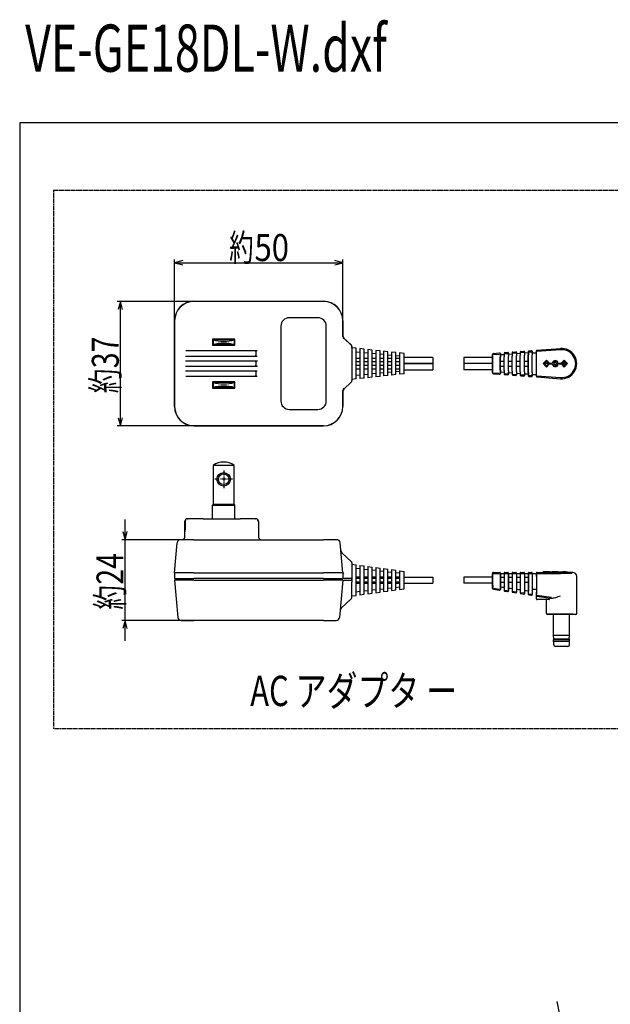
# Model space of a CAD drawing. Extents: x -400 to 400, y -295 to 310.
# Drawn here: x -400 to -225, y 18 to 310 of the extents above; entities that cross this region are included whole.
import ezdxf

# ---------------------------------------------------------------- set-up
doc = ezdxf.new("R2010")
doc.units = 0
doc.linetypes.add('CENTER', pattern=[2, 1.25, -0.25, 0.25, -0.25])
doc.linetypes.add('HIDDEN', pattern=[0.375, 0.25, -0.125])
doc.layers.get('0').update_dxf_attribs({"linetype": 'CONTINUOUS'})
doc.styles.get("Standard").update_dxf_attribs({"font": 'txt', "height": 2, "bigfont": 'bigfont'})

msp = doc.modelspace()

# ---------------------------------------------------------------- linework, layer by layer
at = {"linetype": 'CONTINUOUS'}
for p, q in [((-400, 279.403229), (-400, -294.596771)), ((0, 279.403229), (-400, 279.403229)), ((-353.965546, 220.642303), (-353.965546, 238.851227)), ((-351.550751, 238.49826), (-353.965546, 237.851227)), ((-353.965546, 237.851227), (-351.550751, 237.204193)), ((-353.965546, 237.851227), (-303.994354, 237.851227)), ((-303.994354, 237.851227), (-306.409149, 238.49826)), ((-306.409149, 237.204193), (-303.994354, 237.851227)), ((-303.994354, 220.642242), (-303.994354, 238.851227)), ((-348.244354, 226.363495), (-371.069336, 226.363495)), ((-370.069336, 226.363495), (-370.7164, 223.948639)), ((-369.422302, 223.948639), (-370.069336, 226.363495)), ((-370.069336, 189.392273), (-370.069336, 226.363495)), ((-348.244354, 226.392303), (-309.744354, 226.392303)), ((-309.744354, 226.363495), (-348.244354, 226.363495)), ((-353.994354, 195.142273), (-353.994354, 220.642303)), ((-353.965546, 220.642303), (-353.965546, 195.142273)), ((-311.394348, 221.492279), (-319.894348, 221.492279)), ((-304.023132, 215.917816), (-304.023132, 220.642303)), ((-303.994354, 220.642303), (-303.994354, 216.161957)), ((-303.994354, 216.198212), (-303.994354, 220.642242)), ((-322.394348, 218.992279), (-322.394348, 196.792267)), ((-308.894348, 196.792267), (-308.894348, 218.992279)), ((-342.694336, 215.152252), (-342.694336, 213.332306)), ((-336.09436, 215.152252), (-342.694336, 215.152252)), ((-342.694336, 215.152252), (-342.694336, 213.332306)), ((-336.09436, 215.152252), (-342.694336, 215.152252)), ((-342.694336, 215.152252), (-342.504333, 214.952301)), ((-342.504333, 213.532257), (-342.694336, 213.332306)), ((-336.284363, 214.952301), (-342.504333, 214.952301)), ((-342.504333, 214.952301), (-342.504333, 213.532257)), ((-336.284363, 214.952301), (-342.504333, 214.952301)), ((-342.504333, 214.952301), (-342.504333, 213.532257)), ((-342.504333, 214.952301), (-341.791382, 214.776031)), ((-341.791382, 213.708527), (-342.504333, 213.532257)), ((-336.284363, 213.532257), (-342.504333, 213.532257)), ((-341.791382, 214.776031), (-341.023529, 214.647186)), ((-341.023529, 213.837372), (-341.791382, 213.708527)), ((-341.023529, 214.647186), (-340.218384, 214.568634)), ((-340.218384, 213.915924), (-341.023529, 213.837372)), ((-340.218384, 214.568634), (-339.394348, 214.542267)), ((-339.394348, 213.942291), (-340.218384, 213.915924)), ((-339.394348, 214.542267), (-338.570313, 214.568634)), ((-338.570313, 213.915924), (-339.394348, 213.942291)), ((-338.570313, 214.568634), (-337.765167, 214.647186)), ((-337.765167, 213.837372), (-338.570313, 213.915924)), ((-337.765167, 214.647186), (-336.997314, 214.776031)), ((-336.997314, 213.708527), (-337.765167, 213.837372)), ((-336.997314, 214.776031), (-336.284363, 214.952301)), ((-336.284363, 213.532257), (-336.997314, 213.708527)), ((-336.284363, 214.952301), (-336.09436, 215.152252)), ((-336.284363, 214.952301), (-336.284363, 213.532257)), ((-336.09436, 213.332306), (-336.284363, 213.532257)), ((-336.09436, 213.332306), (-336.09436, 215.152252)), ((-304.02301, 215.902618), (-304.023132, 215.917816)), ((-301.448975, 213.339996), (-303.684937, 215.4758)), ((-303.682404, 215.43576), (-301.450684, 213.31723)), ((-350.675354, 211.742279), (-350.629639, 211.742279)), ((-350.629639, 211.742279), (-350.079407, 211.742279)), ((-350.079407, 211.742279), (-329.909302, 211.742279)), ((-342.694336, 213.332306), (-336.09436, 213.332306)), ((-329.909302, 211.742279), (-329.456848, 211.742279)), ((-329.877136, 211.704315), (-329.887329, 211.742279)), ((-329.869904, 211.60788), (-329.877136, 211.704315)), ((-329.866364, 211.442291), (-329.869904, 211.60788)), ((-329.866364, 211.442291), (-329.866364, 210.342255)), ((-299.984344, 212.448578), (-301.294373, 212.592255)), ((-301.294342, 212.592255), (-301.294342, 212.978424)), ((-301.294342, 212.952423), (-301.294342, 202.832123)), ((-301.294342, 212.500824), (-301.294342, 212.524811)), ((-299.984344, 203.335968), (-299.984344, 212.448578)), ((-299.984344, 211.41861), (-298.934357, 211.319061)), ((-297.634338, 212.190887), (-298.934357, 212.333466)), ((-298.934357, 212.333466), (-298.934357, 203.45108)), ((-297.634338, 203.593658), (-297.634338, 212.190887)), ((-297.634338, 211.195831), (-296.584351, 211.096283)), ((-295.284363, 211.933136), (-296.584351, 212.075714)), ((-296.584351, 212.075714), (-296.584351, 203.708832)), ((-295.284363, 203.85141), (-295.284363, 211.933136)), ((-295.284363, 210.973053), (-294.234344, 210.873444)), ((-292.934357, 211.675385), (-294.234344, 211.817963)), ((-294.234344, 211.817963), (-294.234344, 203.966583)), ((-292.934357, 204.109161), (-292.934357, 211.675385)), ((-292.934357, 210.750214), (-291.884338, 210.650665)), ((-290.584351, 211.417633), (-291.884338, 211.560211)), ((-291.884338, 211.560211), (-291.884338, 204.224335)), ((-290.584351, 204.366913), (-290.584351, 211.417633)), ((-288.234344, 211.159882), (-289.534363, 211.30246)), ((-289.534363, 211.30246), (-289.534363, 204.482086)), ((-288.234344, 204.624664), (-288.234344, 211.159882)), ((-285.794373, 210.892242), (-287.184357, 211.044708)), ((-287.184357, 211.044708), (-287.184357, 204.739838)), ((-285.794373, 204.892242), (-285.794373, 210.892242)), ((-259.494354, 209.711151), (-259.494354, 210.613617)), ((-259.216431, 210.91275), (-257.409058, 211.046112)), ((-259.212555, 210.5961), (-257.407349, 210.729279)), ((-257.194336, 210.846649), (-257.194336, 209.843903)), ((-256.09436, 210.957306), (-256.09436, 209.954559)), ((-256.07489, 210.617706), (-256.072021, 209.978851)), ((-255.909058, 211.156769), (-255.009064, 211.223114)), ((-255.907364, 210.839874), (-255.007355, 210.906281)), ((-254.821503, 210.695831), (-254.818512, 210.046539)), ((-254.794357, 211.023651), (-254.794357, 210.020966)), ((-253.694351, 210.713165), (-254.794357, 210.63205)), ((-253.694351, 211.134369), (-253.694351, 210.131622)), ((-253.674896, 210.794769), (-253.672028, 210.155914)), ((-253.509064, 211.333771), (-252.609055, 211.400177)), ((-253.507355, 211.016937), (-252.607361, 211.083344)), ((-252.421494, 210.872833), (-252.418503, 210.223602)), ((-252.394348, 211.200714), (-252.394348, 210.198029)), ((-251.294357, 210.890228), (-252.394348, 210.809113)), ((-251.294357, 211.311371), (-251.294357, 210.308685)), ((-251.274902, 210.971771), (-251.272034, 210.332977)), ((-251.109055, 211.510834), (-250.209061, 211.57724)), ((-251.107361, 211.194), (-250.207367, 211.260406)), ((-250.0215, 211.049896), (-250.018509, 210.400665)), ((-249.994354, 211.377777), (-249.994354, 210.375031)), ((-248.894348, 211.067291), (-249.994354, 210.986115)), ((-248.894348, 211.488434), (-248.894348, 210.485687)), ((-248.874893, 211.148834), (-248.872025, 210.509979)), ((-248.709061, 211.687897), (-247.909058, 211.746918)), ((-248.707367, 211.371002), (-247.907364, 211.430023)), ((-247.700241, 211.197784), (-247.698059, 210.567047)), ((-247.694351, 210.997589), (-247.694366, 211.078156)), ((-247.694351, 211.547455), (-247.694351, 211.078156)), ((-247.694351, 211.142303), (-246.494354, 211.142303)), ((-247.694351, 210.997589), (-247.694351, 210.544708)), ((-247.194412, 211.119049), (-246.494354, 211.119049)), ((-246.494354, 210.66275), (-246.494354, 211.665436)), ((-246.494354, 205.121796), (-246.494354, 210.66275)), ((-246.472046, 210.687042), (-246.474899, 211.325897)), ((-246.47113, 205.121796), (-246.47113, 210.66275)), ((-246.309067, 211.864899), (-239.325394, 212.380096)), ((-246.307358, 211.548065), (-239.302155, 212.064789)), ((-350.73941, 208.742279), (-350.693542, 208.742279)), ((-350.682251, 210.042267), (-350.728058, 210.042267)), ((-350.693542, 208.742279), (-350.143616, 208.742279)), ((-350.132263, 210.042267), (-350.682251, 210.042267)), ((-350.143616, 208.742279), (-329.845093, 208.742279)), ((-329.856445, 210.042267), (-350.132263, 210.042267)), ((-329.887329, 210.042267), (-329.875549, 210.094086)), ((-329.877136, 208.704315), (-329.887329, 208.742279)), ((-329.869904, 208.60788), (-329.877136, 208.704315)), ((-329.875549, 210.094086), (-329.866364, 210.342255)), ((-329.866364, 208.442291), (-329.869904, 208.60788)), ((-329.866364, 208.442291), (-329.866364, 207.342255)), ((-329.404205, 210.042267), (-329.856445, 210.042267)), ((-329.845093, 208.742279), (-329.392914, 208.742279)), ((-299.984344, 209.540619), (-298.934357, 209.540619)), ((-298.934357, 208.392242), (-299.984344, 208.392242)), ((-297.634338, 209.540619), (-296.584351, 209.540619)), ((-296.584351, 208.392242), (-297.634338, 208.392242)), ((-295.284363, 209.540619), (-294.234344, 209.540619)), ((-294.234344, 208.392242), (-295.284363, 208.392242)), ((-292.934357, 209.540619), (-291.884338, 209.540619)), ((-291.884338, 208.392242), (-292.934357, 208.392242)), ((-290.584351, 210.527435), (-289.534363, 210.427887)), ((-290.584351, 209.540619), (-289.534363, 209.540619)), ((-289.534363, 208.392242), (-290.584351, 208.392242)), ((-288.234344, 210.304596), (-287.184357, 210.205048)), ((-288.234344, 209.540619), (-287.184357, 209.540619)), ((-287.184357, 208.392242), (-288.234344, 208.392242)), ((-277.294373, 209.692291), (-285.794373, 209.692291)), ((-277.294373, 207.892242), (-285.794373, 207.892242)), ((-285.794373, 207.892242), (-277.294373, 207.892242)), ((-277.294373, 209.692291), (-277.294373, 208.792267)), ((-277.294373, 208.792267), (-277.294373, 206.092255)), ((-267.994354, 209.692291), (-267.994354, 207.892303)), ((-259.494354, 209.692291), (-267.994354, 209.692291)), ((-259.494354, 207.892303), (-267.994354, 207.892303)), ((-267.994354, 207.892303), (-267.994354, 206.092255)), ((-259.494354, 207.892303), (-267.994354, 207.892303)), ((-259.494354, 206.073395), (-259.494354, 209.711151)), ((-259.442749, 209.735443), (-259.44696, 210.342072)), ((-259.441833, 206.073395), (-259.441833, 209.711151)), ((-257.221497, 210.518768), (-257.218506, 209.869537)), ((-257.21759, 205.940643), (-257.21759, 209.843903)), ((-256.09436, 210.536163), (-257.194336, 210.454987)), ((-257.194336, 205.940643), (-257.194336, 209.843903)), ((-257.194336, 208.642303), (-256.09436, 208.642303)), ((-257.194336, 208.619049), (-256.09436, 208.619049)), ((-256.09436, 205.829987), (-256.09436, 209.954559)), ((-256.071136, 205.829987), (-256.071136, 209.954559)), ((-254.817566, 205.76358), (-254.817566, 210.020966)), ((-254.794357, 205.76358), (-254.794357, 210.020966)), ((-254.794357, 208.642303), (-253.694351, 208.642303)), ((-254.794357, 208.619049), (-253.694351, 208.619049)), ((-253.694351, 205.652924), (-253.694351, 210.131622)), ((-253.671127, 205.652924), (-253.671127, 210.131622)), ((-252.417572, 205.586517), (-252.417572, 210.198029)), ((-252.394348, 205.586517), (-252.394348, 210.198029)), ((-252.394348, 208.642303), (-251.294357, 208.642303)), ((-252.394348, 208.619049), (-251.294357, 208.619049)), ((-251.294357, 205.475861), (-251.294357, 210.308685)), ((-251.271133, 205.475861), (-251.271133, 210.308685)), ((-250.017563, 205.409515), (-250.017563, 210.375031)), ((-249.994354, 205.409515), (-249.994354, 210.375031)), ((-249.994354, 208.642303), (-248.894348, 208.642303)), ((-249.994354, 208.619049), (-248.894348, 208.619049)), ((-248.894348, 205.298859), (-248.894348, 210.485687)), ((-248.871124, 205.298859), (-248.871124, 210.485687)), ((-247.717575, 205.239838), (-247.717575, 210.544708)), ((-247.694351, 205.239838), (-247.694351, 210.544708)), ((-244.494354, 207.892303), (-243.47435, 208.912262)), ((-243.47435, 206.872284), (-244.494354, 207.892303)), ((-244.211517, 207.892303), (-243.47435, 208.629425)), ((-243.47435, 207.155121), (-244.211517, 207.892303)), ((-243.72435, 207.992279), (-243.22435, 207.992279)), ((-243.22435, 207.792267), (-243.72435, 207.792267)), ((-243.47435, 208.912262), (-242.554352, 207.992279)), ((-243.47435, 208.629425), (-242.737183, 207.892303)), ((-242.737183, 207.892303), (-243.47435, 207.155121)), ((-242.554352, 207.792267), (-243.47435, 206.872284)), ((-242.554352, 207.992279), (-241.754349, 207.992279)), ((-242.554352, 207.792267), (-241.754349, 207.792267)), ((-240.577087, 207.992279), (-239.159927, 207.992279)), ((-240.577087, 207.792267), (-239.159927, 207.792267)), ((-238.237137, 208.91507), (-239.159927, 207.992279)), ((-239.159927, 207.792267), (-238.237137, 206.869476)), ((-238.977081, 207.892303), (-238.237137, 208.632233)), ((-238.237137, 207.152313), (-238.977081, 207.892303)), ((-238.637146, 207.992279), (-238.337143, 207.992279)), ((-238.337143, 207.792267), (-238.637146, 207.792267)), ((-238.337143, 207.992279), (-238.337143, 208.292267)), ((-238.337143, 207.492279), (-238.337143, 207.792267)), ((-237.214355, 207.892303), (-238.237137, 208.91507)), ((-238.237137, 208.632233), (-237.497192, 207.892303)), ((-238.237137, 206.869476), (-237.214355, 207.892303)), ((-237.497192, 207.892303), (-238.237137, 207.152313)), ((-238.137146, 208.292267), (-238.137146, 207.992279)), ((-238.137146, 207.992279), (-237.837143, 207.992279)), ((-238.137146, 207.792267), (-238.137146, 207.492279)), ((-237.837143, 207.792267), (-238.137146, 207.792267)), ((-350.693542, 207.042267), (-350.739349, 207.042267)), ((-350.728088, 205.742279), (-350.682251, 205.742279)), ((-350.143616, 207.042267), (-350.693542, 207.042267)), ((-350.682251, 205.742279), (-350.132263, 205.742279)), ((-329.845093, 207.042267), (-350.143616, 207.042267)), ((-350.132263, 205.742279), (-329.856445, 205.742279)), ((-329.887329, 207.042267), (-329.875549, 207.094086)), ((-329.877136, 205.704315), (-329.887329, 205.742279)), ((-329.869904, 205.60788), (-329.877136, 205.704315)), ((-329.875549, 207.094086), (-329.866364, 207.342255)), ((-329.866364, 205.442291), (-329.869904, 205.60788)), ((-329.866364, 205.442291), (-329.866364, 204.342255)), ((-329.856445, 205.742279), (-329.404175, 205.742279)), ((-329.392914, 207.042267), (-329.845093, 207.042267)), ((-299.984344, 207.392242), (-298.934357, 207.392242)), ((-298.934357, 206.243927), (-299.984344, 206.243927)), ((-297.634338, 207.392242), (-296.584351, 207.392242)), ((-296.584351, 206.243927), (-297.634338, 206.243927)), ((-295.284363, 207.392242), (-294.234344, 207.392242)), ((-294.234344, 206.243927), (-295.284363, 206.243927)), ((-294.234344, 204.911102), (-295.284363, 204.811493)), ((-292.934357, 207.392242), (-291.884338, 207.392242)), ((-291.884338, 206.243927), (-292.934357, 206.243927)), ((-291.884338, 205.133881), (-292.934357, 205.034332)), ((-290.584351, 207.392242), (-289.534363, 207.392242)), ((-289.534363, 206.243927), (-290.584351, 206.243927)), ((-289.534363, 205.356659), (-290.584351, 205.257111)), ((-288.234344, 207.392242), (-287.184357, 207.392242)), ((-287.184357, 206.243927), (-288.234344, 206.243927)), ((-287.184357, 205.579498), (-288.234344, 205.47995)), ((-285.794373, 204.892242), (-287.184357, 204.739838)), ((-285.794373, 206.092255), (-277.294373, 206.092255)), ((-259.494354, 206.092255), (-267.994354, 206.092255)), ((-259.494354, 205.170929), (-259.494354, 206.073395)), ((-259.44696, 205.442474), (-259.442749, 206.049103)), ((-259.216431, 204.871796), (-257.409058, 204.738434)), ((-259.212555, 205.188446), (-257.407349, 205.055328)), ((-257.218506, 205.915009), (-257.221497, 205.265778)), ((-257.194336, 207.165497), (-256.09436, 207.165497)), ((-257.194336, 207.142303), (-256.09436, 207.142303)), ((-257.194336, 205.940643), (-257.194336, 204.937897)), ((-256.09436, 205.248383), (-257.194336, 205.329559)), ((-256.09436, 205.829987), (-256.09436, 204.82724)), ((-256.072021, 205.805695), (-256.07489, 205.16684)), ((-255.907364, 204.944672), (-255.007355, 204.878265)), ((-254.818512, 205.738007), (-254.821503, 205.088715)), ((-254.794357, 207.165497), (-253.694351, 207.165497)), ((-254.794357, 207.142303), (-253.694351, 207.142303)), ((-254.794357, 205.76358), (-254.794357, 204.760895)), ((-253.694351, 205.071381), (-254.794357, 205.152496)), ((-253.694351, 205.652924), (-253.694351, 204.650238)), ((-253.672028, 205.628632), (-253.674896, 204.989777)), ((-253.507355, 204.767609), (-252.607361, 204.701202)), ((-252.418503, 205.560944), (-252.421494, 204.911713)), ((-252.394348, 207.165497), (-251.294357, 207.165497)), ((-252.394348, 207.142303), (-251.294357, 207.142303)), ((-252.394348, 205.586517), (-252.394348, 204.583832)), ((-251.294357, 204.894318), (-252.394348, 204.975433)), ((-251.294357, 205.475861), (-251.294357, 204.473175)), ((-251.272034, 205.451569), (-251.274902, 204.812775)), ((-250.018509, 205.383881), (-250.0215, 204.73465)), ((-249.994354, 207.165497), (-248.894348, 207.165497)), ((-249.994354, 207.142303), (-248.894348, 207.142303)), ((-249.994354, 205.409515), (-249.994354, 204.406769)), ((-248.894348, 204.717255), (-249.994354, 204.798431)), ((-248.894348, 205.298859), (-248.894348, 204.296112)), ((-248.872025, 205.274567), (-248.874893, 204.635712)), ((-247.698074, 205.217499), (-247.700241, 204.586761)), ((-247.694351, 204.70639), (-247.694366, 204.786957)), ((-247.694351, 205.239838), (-247.694351, 204.786957)), ((-246.494354, 204.11911), (-246.494354, 205.121796)), ((-246.474899, 204.458649), (-246.472046, 205.097504)), ((-350.629639, 204.042267), (-350.675293, 204.042267)), ((-350.079407, 204.042267), (-350.629639, 204.042267)), ((-329.909302, 204.042267), (-350.079407, 204.042267)), ((-342.694336, 202.452301), (-342.694336, 200.632294)), ((-336.09436, 202.452301), (-342.694336, 202.452301)), ((-342.694336, 202.452301), (-342.694336, 200.632294)), ((-336.09436, 202.452301), (-342.694336, 202.452301)), ((-342.694336, 202.452301), (-342.504333, 202.252289)), ((-336.284363, 202.252289), (-342.504333, 202.252289)), ((-342.504333, 202.252289), (-342.504333, 200.832306)), ((-336.284363, 202.252289), (-342.504333, 202.252289)), ((-342.504333, 202.252289), (-342.504333, 200.832306)), ((-342.504333, 202.252289), (-341.791382, 202.076019)), ((-341.791382, 202.076019), (-341.023529, 201.947174)), ((-341.023529, 201.947174), (-340.218384, 201.868622)), ((-340.218384, 201.868622), (-339.394348, 201.842255)), ((-339.394348, 201.842255), (-338.570313, 201.868622)), ((-338.570313, 201.868622), (-337.765167, 201.947174)), ((-337.765167, 201.947174), (-336.997314, 202.076019)), ((-336.997314, 202.076019), (-336.284363, 202.252289)), ((-336.284363, 202.252289), (-336.09436, 202.452301)), ((-336.284363, 202.252289), (-336.284363, 200.832306)), ((-336.09436, 200.632294), (-336.09436, 202.452301)), ((-329.456879, 204.042267), (-329.909302, 204.042267)), ((-329.887329, 204.042267), (-329.875549, 204.094086)), ((-329.875549, 204.094086), (-329.866364, 204.342255)), ((-303.684937, 200.308746), (-301.448975, 202.44455)), ((-301.450684, 202.467316), (-303.682404, 200.348785)), ((-299.984344, 203.335968), (-301.294373, 203.192291)), ((-301.294342, 202.806122), (-301.294342, 202.860199)), ((-298.934357, 204.465485), (-299.984344, 204.365936)), ((-297.634338, 203.593658), (-298.934357, 203.45108)), ((-296.584351, 204.688263), (-297.634338, 204.588715)), ((-295.284363, 203.85141), (-296.584351, 203.708832)), ((-292.934357, 204.109161), (-294.234344, 203.966583)), ((-290.584351, 204.366913), (-291.884338, 204.224335)), ((-288.234344, 204.624664), (-289.534363, 204.482086)), ((-255.909058, 204.627777), (-255.009064, 204.561432)), ((-253.509064, 204.450775), (-252.609055, 204.384369)), ((-251.109055, 204.273712), (-250.209061, 204.207306)), ((-251.107361, 204.590546), (-250.207367, 204.5242)), ((-248.709061, 204.096649), (-247.909058, 204.037689)), ((-248.707367, 204.413544), (-247.907364, 204.354523)), ((-247.694351, 204.70639), (-247.694351, 204.237091)), ((-247.694351, 204.642303), (-246.494354, 204.642303)), ((-247.194412, 204.665497), (-246.494354, 204.665497)), ((-246.309067, 203.919647), (-239.325394, 203.404449)), ((-246.307358, 204.236481), (-239.302155, 203.719757)), ((-342.504333, 200.832306), (-342.694336, 200.632294)), ((-342.694336, 200.632294), (-336.09436, 200.632294)), ((-341.791382, 201.008514), (-342.504333, 200.832245)), ((-336.284363, 200.832306), (-342.504333, 200.832306)), ((-341.023529, 201.13736), (-341.791382, 201.008514)), ((-340.218384, 201.215912), (-341.023529, 201.13736)), ((-339.394348, 201.242279), (-340.218384, 201.215912)), ((-338.570313, 201.215912), (-339.394348, 201.242279)), ((-337.765167, 201.13736), (-338.570313, 201.215912)), ((-336.997314, 201.008514), (-337.765167, 201.13736)), ((-336.284363, 200.832245), (-336.997314, 201.008514)), ((-336.09436, 200.632294), (-336.284363, 200.832306)), ((-304.023132, 195.142273), (-304.02301, 199.881927)), ((-303.994354, 199.622589), (-303.994354, 195.142273)), ((-303.994354, 195.142273), (-303.994354, 199.586334)), ((-319.894348, 194.292267), (-311.394348, 194.292267)), ((-370.7164, 191.807098), (-370.069336, 189.392273)), ((-370.069336, 189.392273), (-369.422302, 191.807098)), ((-348.244354, 189.392273), (-371.069336, 189.392273)), ((-348.244354, 189.421082), (-309.744354, 189.421082)), ((-309.744354, 189.392273), (-348.244354, 189.392273)), ((-348.244354, 189.392273), (-309.744354, 189.392273)), ((-342.504333, 177.663605), (-342.504333, 166.135651)), ((-336.284363, 177.663605), (-342.504333, 177.663605)), ((-336.284363, 166.135651), (-336.284363, 177.663605)), ((-342.504333, 166.135651), (-342.694336, 165.835632)), ((-342.694336, 161.835632), (-342.694336, 165.835632)), ((-342.694336, 165.835632), (-336.09436, 165.835632)), ((-342.504333, 166.135651), (-336.284363, 166.135651)), ((-336.09436, 165.835632), (-336.284363, 166.135651)), ((-336.09436, 161.835632), (-336.09436, 165.835632)), ((-368.680664, 125.585632), (-368.680664, 161.585632)), ((-350.893494, 161.098724), (-350.939362, 158.471649)), ((-350.939362, 158.471649), (-350.893494, 161.098724)), ((-350.82959, 161.098724), (-350.875305, 158.480652)), ((-350.132263, 161.835632), (-350.143616, 161.835632)), ((-350.132263, 161.835632), (-350.079376, 161.835632)), ((-345.523132, 161.835632), (-350.079407, 161.835632)), ((-345.523132, 161.835632), (-334.465576, 161.835632)), ((-329.909302, 161.835632), (-334.465576, 161.835632)), ((-329.909302, 161.835632), (-329.856445, 161.835632)), ((-329.845093, 161.835632), (-329.856445, 161.835632)), ((-329.157654, 161.015564), (-329.159119, 161.098724)), ((-329.093536, 161.004395), (-329.095184, 161.098724)), ((-329.088867, 161.000458), (-329.007202, 156.32254)), ((-369.327728, 158.000458), (-368.680664, 155.585632)), ((-368.680664, 155.585632), (-368.03363, 158.000458)), ((-350.951935, 157.902649), (-350.939362, 158.471649)), ((-350.939362, 158.471649), (-350.950317, 157.956268)), ((-348.244354, 155.585632), (-369.680664, 155.585632)), ((-348.244354, 155.585632), (-352.187469, 155.585632)), ((-350.981506, 156.32254), (-350.954315, 157.879761)), ((-350.951691, 157.914093), (-350.954315, 157.879761)), ((-348.244354, 155.585632), (-309.744354, 155.585632)), ((-305.801239, 155.585632), (-309.744354, 155.585632)), ((-353.965546, 145.735626), (-353.183655, 154.672791)), ((-304.023132, 145.735626), (-304.805054, 154.672791)), ((-304.29422, 151.72467), (-301.450684, 149.033569)), ((-301.294373, 148.285645), (-299.984344, 148.108093)), ((-301.294342, 148.67041), (-301.294342, 144.085632)), ((-299.984344, 143.585632), (-299.984344, 148.108093)), ((-299.984344, 147.12796), (-298.934357, 147.012238)), ((-298.934357, 147.965912), (-298.934357, 139.205383)), ((-298.934357, 147.965912), (-297.634338, 147.789703)), ((-297.634338, 143.585632), (-297.634338, 147.789703)), ((-297.634338, 146.869019), (-296.584351, 146.753296)), ((-296.584351, 147.647522), (-296.584351, 139.523773)), ((-296.584351, 147.647522), (-295.284363, 147.471069)), ((-295.284363, 143.585632), (-295.284363, 147.471069)), ((-295.284363, 146.610077), (-294.234344, 146.494354)), ((-294.234344, 147.329132), (-294.234344, 139.842163)), ((-294.234344, 147.329132), (-292.934357, 147.152985)), ((-292.934357, 143.585632), (-292.934357, 147.15271)), ((-292.934357, 146.351135), (-291.884338, 146.235443)), ((-291.884338, 147.010742), (-291.884338, 140.160553)), ((-291.884338, 147.010742), (-290.584351, 146.834595)), ((-290.584351, 143.585632), (-290.584351, 146.83429)), ((-289.534363, 146.692352), (-289.534363, 140.478943)), ((-289.534363, 146.692352), (-288.234344, 146.516205)), ((-288.234344, 143.585632), (-288.234344, 146.516174)), ((-287.184357, 146.373962), (-285.794373, 146.185638)), ((-287.184357, 146.373932), (-287.184357, 140.797333)), ((-353.965546, 145.735626), (-353.994354, 144.085632)), ((-353.994354, 144.085632), (-348.244354, 144.085632)), ((-348.244354, 143.585632), (-353.994354, 143.585632)), ((-353.994354, 143.585632), (-353.024353, 132.498474)), ((-348.244354, 145.735626), (-353.965546, 145.735626)), ((-353.494354, 144.085632), (-353.494354, 143.585632)), ((-348.244354, 145.735626), (-309.744354, 145.735626)), ((-309.744354, 144.085632), (-348.244354, 144.085632)), ((-348.244354, 143.585632), (-309.744354, 143.585632)), ((-304.023132, 145.735626), (-309.744354, 145.735626)), ((-309.744354, 144.085632), (-303.994354, 144.085632)), ((-303.994354, 143.585632), (-309.744354, 143.585632)), ((-303.994354, 143.585632), (-304.964355, 132.498474)), ((-304.494354, 144.085632), (-304.494354, 143.585632)), ((-304.023132, 145.735626), (-304.02301, 145.734009)), ((-304.023132, 145.735626), (-303.994354, 144.085632)), ((-304.015839, 145.712128), (-304.02301, 145.734009)), ((-304.002594, 145.69516), (-304.015839, 145.712128)), ((-303.976898, 145.674896), (-304.002594, 145.69516)), ((-301.294342, 144.085632), (-303.994354, 144.085632)), ((-303.994354, 143.585632), (-301.294342, 143.585632)), ((-303.887909, 145.635437), (-303.976898, 145.674896)), ((-303.81192, 145.614716), (-303.887909, 145.635437)), ((-303.711273, 145.595612), (-303.81192, 145.614716)), ((-301.356445, 144.085632), (-301.294342, 144.085632)), ((-301.294373, 144.085632), (-301.294373, 143.585632)), ((-301.294342, 143.585632), (-301.294342, 144.085632)), ((-301.294342, 143.585632), (-301.294342, 142.975433)), ((-298.934357, 144.485626), (-299.984344, 144.485626)), ((-298.934357, 144.085632), (-299.984344, 144.085632)), ((-299.984344, 139.063171), (-299.984344, 143.585632)), ((-296.584351, 144.485626), (-297.634338, 144.485626)), ((-296.584351, 144.085632), (-297.634338, 144.085632)), ((-297.634338, 139.381592), (-297.634338, 143.585632)), ((-294.234344, 144.485626), (-295.284363, 144.485626)), ((-294.234344, 144.085632), (-295.284363, 144.085632)), ((-295.284363, 139.700195), (-295.284363, 143.585632)), ((-291.884338, 144.485626), (-292.934357, 144.485626)), ((-291.884338, 144.085632), (-292.934357, 144.085632)), ((-292.934357, 140.018555), (-292.934357, 143.585632)), ((-290.584351, 146.092194), (-289.534363, 145.976501)), ((-289.534363, 144.485626), (-290.584351, 144.485626)), ((-289.534363, 144.085632), (-290.584351, 144.085632)), ((-290.584351, 140.336975), (-290.584351, 143.585632)), ((-288.234344, 145.833252), (-287.184357, 145.71756)), ((-287.184357, 144.485626), (-288.234344, 144.485626)), ((-287.184357, 144.085632), (-288.234344, 144.085632)), ((-288.234344, 140.65509), (-288.234344, 143.585632)), ((-285.794373, 143.585632), (-285.794373, 146.185577)), ((-285.794373, 144.485626), (-277.294373, 144.485626)), ((-285.794373, 144.485626), (-277.294373, 144.485626)), ((-285.794373, 140.985687), (-285.794373, 143.585632)), ((-277.294373, 144.485626), (-277.294373, 142.685638)), ((-267.994354, 144.485626), (-267.994354, 143.585632)), ((-267.994354, 144.485626), (-267.994354, 143.585632)), ((-259.494354, 144.485626), (-267.994354, 144.485626)), ((-259.494354, 144.485626), (-267.994354, 144.485626)), ((-267.994354, 143.585632), (-267.994354, 142.685638)), ((-267.994354, 143.585632), (-267.994354, 142.685638)), ((-259.494354, 144.685638), (-259.494354, 145.585632)), ((-259.494354, 142.043091), (-259.494354, 144.685638)), ((-259.450775, 142.043091), (-259.450775, 144.685638)), ((-259.450409, 144.710022), (-259.442749, 145.822144)), ((-259.212555, 145.569519), (-257.407349, 145.569519)), ((-259.194336, 145.885651), (-257.394348, 145.885651)), ((-257.224182, 144.685638), (-257.224182, 141.761749)), ((-257.194336, 145.685638), (-257.194336, 140.761169)), ((-257.194336, 145.585632), (-256.09436, 145.585632)), ((-257.194336, 145.562408), (-256.09436, 145.562408)), ((-256.09436, 144.335632), (-257.194336, 144.335632)), ((-256.09436, 145.685638), (-256.09436, 141.528259)), ((-256.077515, 144.685638), (-256.077515, 141.528259)), ((-255.907364, 145.569519), (-255.007355, 145.569519)), ((-255.894348, 145.885651), (-254.994354, 145.885651)), ((-254.824203, 144.685638), (-254.824203, 141.388184)), ((-254.794357, 145.685638), (-254.794357, 140.387573)), ((-254.794357, 145.585632), (-253.694351, 145.585632)), ((-254.794357, 145.562408), (-253.694351, 145.562408)), ((-253.694351, 144.335632), (-254.794357, 144.335632)), ((-253.694351, 145.685638), (-253.694351, 141.154694)), ((-253.677505, 144.685638), (-253.677505, 141.154694)), ((-253.507355, 145.569519), (-252.607361, 145.569519)), ((-253.494354, 145.885651), (-252.594345, 145.885651)), ((-252.424194, 144.685638), (-252.424194, 141.014587)), ((-252.394348, 145.685638), (-252.394348, 140.013977)), ((-252.394348, 145.585632), (-251.294357, 145.585632)), ((-252.394348, 145.562408), (-251.294357, 145.562408)), ((-251.294357, 144.335632), (-252.394348, 144.335632)), ((-251.294357, 145.685638), (-251.294357, 140.781097)), ((-251.277512, 144.685638), (-251.277512, 140.781097)), ((-251.107361, 145.569519), (-250.207367, 145.569519)), ((-251.094345, 145.885651), (-250.194351, 145.885651)), ((-250.0242, 144.685638), (-250.0242, 140.640991)), ((-249.994354, 145.685638), (-249.994354, 139.640411)), ((-249.994354, 145.585632), (-248.894348, 145.585632)), ((-249.994354, 145.562408), (-248.894348, 145.562408)), ((-248.894348, 144.335632), (-249.994354, 144.335632)), ((-248.894348, 145.685638), (-248.894348, 140.407501)), ((-248.877502, 144.685638), (-248.877502, 140.407501)), ((-248.707367, 145.569519), (-247.907364, 145.569519)), ((-248.694351, 145.885651), (-247.894348, 145.885651)), ((-247.724197, 144.685638), (-247.724197, 140.28299)), ((-247.694351, 145.532379), (-247.694366, 145.57785)), ((-247.694351, 145.685638), (-247.694351, 145.57785)), ((-247.694351, 145.585632), (-246.494354, 145.585632)), ((-247.694351, 145.532379), (-247.694351, 139.282379)), ((-247.194412, 145.562408), (-246.494354, 145.562408)), ((-246.494354, 144.685638), (-246.494354, 145.685638)), ((-246.494354, 144.685638), (-246.494354, 140.033905)), ((-246.477509, 144.685638), (-246.477509, 140.033905)), ((-246.307358, 145.569519), (-239.302155, 145.569519)), ((-246.294357, 145.885651), (-239.237122, 145.885651)), ((-244.494354, 145.885651), (-244.494354, 146.085632)), ((-243.47435, 146.085632), (-244.494354, 146.085632)), ((-243.72435, 146.085632), (-243.824356, 146.085632)), ((-243.22435, 146.085632), (-243.72435, 146.085632)), ((-243.47435, 145.885651), (-243.47435, 146.085632)), ((-242.554352, 146.085632), (-243.47435, 146.085632)), ((-243.124344, 146.085632), (-243.22435, 146.085632)), ((-242.554352, 146.085632), (-241.754349, 146.085632)), ((-242.554352, 145.885651), (-242.554352, 146.085632)), ((-240.157364, 146.085632), (-241.754349, 146.085632)), ((-241.754349, 145.885651), (-241.754349, 146.085632)), ((-240.577087, 146.085632), (-241.159927, 146.085632)), ((-240.577087, 146.085632), (-237.214355, 146.085632)), ((-240.135422, 146.085632), (-240.157364, 146.085632)), ((-240.135422, 145.885651), (-240.135422, 146.085632)), ((-235.810471, 145.569519), (-239.264191, 145.569519)), ((-235.694351, 145.885651), (-239.237122, 145.885651)), ((-239.159927, 145.885651), (-239.159927, 146.085632)), ((-238.637146, 146.085632), (-238.737137, 146.085632)), ((-238.337143, 146.085632), (-238.637146, 146.085632)), ((-238.137146, 146.085632), (-238.337143, 146.085632)), ((-238.237137, 145.885651), (-238.237137, 146.085632)), ((-237.837143, 146.085632), (-238.137146, 146.085632)), ((-237.737137, 146.085632), (-237.837143, 146.085632)), ((-237.214355, 145.885651), (-237.214355, 146.085632)), ((-234.494354, 133.685638), (-234.494354, 144.685638)), ((-301.294342, 138.501038), (-301.294342, 142.975403)), ((-299.984344, 143.085632), (-298.934357, 143.085632)), ((-299.984344, 142.685638), (-298.934357, 142.685638)), ((-297.634338, 143.085632), (-296.584351, 143.085632)), ((-297.634338, 142.685638), (-296.584351, 142.685638)), ((-296.584351, 140.417969), (-297.634338, 140.302277)), ((-295.284363, 143.085632), (-294.234344, 143.085632)), ((-295.284363, 142.685638), (-294.234344, 142.685638)), ((-294.234344, 140.67691), (-295.284363, 140.561218)), ((-292.934357, 143.085632), (-291.884338, 143.085632)), ((-292.934357, 142.685638), (-291.884338, 142.685638)), ((-291.884338, 140.935852), (-292.934357, 140.82016)), ((-290.584351, 143.085632), (-289.534363, 143.085632)), ((-290.584351, 142.685638), (-289.534363, 142.685638)), ((-289.534363, 141.194794), (-290.584351, 141.079102)), ((-289.534363, 140.478943), (-288.234344, 140.65506)), ((-288.234344, 143.085632), (-287.184357, 143.085632)), ((-288.234344, 142.685638), (-287.184357, 142.685638)), ((-287.184357, 141.453735), (-288.234344, 141.338043)), ((-287.184357, 140.797333), (-285.794373, 140.985626)), ((-285.794373, 142.685638), (-277.294373, 142.685638)), ((-259.494354, 142.685638), (-267.994354, 142.685638)), ((-259.494354, 141.142548), (-259.494354, 142.043091)), ((-259.250305, 141.162537), (-257.434326, 140.879852)), ((-259.240479, 140.84613), (-257.42511, 140.563538)), ((-257.199402, 141.609833), (-256.099426, 141.450806)), ((-256.09436, 142.835632), (-257.194336, 142.835632)), ((-257.194336, 141.585632), (-256.09436, 141.426605)), ((-256.09436, 141.528259), (-256.09436, 140.527679)), ((-255.934326, 140.646362), (-255.034317, 140.506256)), ((-254.799408, 141.262848), (-253.699417, 141.103821)), ((-253.694351, 142.835632), (-254.794357, 142.835632)), ((-254.794357, 141.238647), (-253.694351, 141.07962)), ((-253.694351, 141.154694), (-253.694351, 140.154083)), ((-252.399414, 140.915863), (-251.299408, 140.756805)), ((-251.294357, 142.835632), (-252.394348, 142.835632)), ((-252.394348, 140.891663), (-251.294357, 140.732635)), ((-251.294357, 140.781097), (-251.294357, 139.780487)), ((-249.999405, 140.568878), (-248.899414, 140.409851)), ((-248.894348, 142.835632), (-249.994354, 142.835632)), ((-249.994354, 140.544678), (-248.894348, 140.385651)), ((-248.894348, 140.407501), (-248.894348, 139.406921)), ((-246.494354, 140.808868), (-247.694351, 140.808868)), ((-246.494354, 140.785645), (-247.694351, 140.785645)), ((-301.450897, 138.137665), (-304.467102, 135.286682)), ((-301.294373, 138.885651), (-299.984344, 139.063171)), ((-298.934357, 140.159027), (-299.984344, 140.043335)), ((-298.934357, 139.205383), (-297.634338, 139.381592)), ((-296.584351, 139.523773), (-295.284363, 139.700195)), ((-294.234344, 139.842163), (-292.934357, 140.01828)), ((-291.884338, 140.160553), (-290.584351, 140.33667)), ((-255.92511, 140.330048), (-255.025116, 140.189972)), ((-253.534317, 140.272766), (-252.634323, 140.13269)), ((-253.525116, 139.956482), (-252.625107, 139.816376)), ((-251.134323, 139.8992), (-250.234314, 139.759094)), ((-251.125107, 139.582886), (-250.225113, 139.44278)), ((-248.734314, 139.525604), (-247.934326, 139.401093)), ((-248.725113, 139.20929), (-247.92511, 139.084778)), ((-246.494354, 139.033325), (-246.494354, 140.033905)), ((-246.494354, 137.985626), (-246.494354, 139.033325)), ((-246.47113, 137.985626), (-246.47113, 138.891907)), ((-246.33432, 139.152008), (-242.023346, 138.480957)), ((-246.325104, 138.835724), (-242.274567, 138.2052)), ((-243.600769, 137.808868), (-246.294357, 137.808868)), ((-242.702103, 137.785645), (-246.294357, 137.785645)), ((-243.494354, 133.685638), (-243.494354, 137.785645)), ((-242.702103, 137.785645), (-242.675186, 137.789459)), ((-242.675186, 137.789459), (-242.648575, 137.800781)), ((-242.648575, 137.800781), (-242.623474, 137.819092)), ((-242.623474, 137.819092), (-242.600983, 137.843933)), ((-242.600983, 137.843933), (-242.581924, 137.874817)), ((-242.581924, 137.874817), (-242.567474, 137.910797)), ((-242.567474, 137.910797), (-242.556305, 137.985626)), ((-242.556305, 137.985626), (-242.556305, 138.249054)), ((-242.274567, 138.2052), (-242.081955, 138.188721)), ((-242.081955, 138.188721), (-241.948013, 138.190338)), ((-241.948013, 138.190338), (-241.81041, 138.200562)), ((-241.81041, 138.200562), (-241.669724, 138.218292)), ((-241.669724, 138.218292), (-241.381134, 138.272339)), ((-241.381134, 138.272339), (-241.159973, 138.325897)), ((-241.159973, 138.325897), (-240.709976, 138.457123)), ((-240.709976, 138.457123), (-240.406158, 138.55719)), ((-240.406158, 138.55719), (-240.022888, 138.691589)), ((-240.022888, 138.691589), (-239.325394, 138.946838)), ((-234.794357, 133.385651), (-243.194351, 133.385651)), ((-242.883316, 133.438141), (-243.173431, 133.438141)), ((-235.565277, 133.438141), (-242.849411, 133.438141)), ((-241.369354, 127.085632), (-241.369354, 133.385651)), ((-236.619354, 127.085632), (-236.619354, 133.385651)), ((-348.244354, 131.585632), (-369.680664, 131.585632)), ((-368.680664, 131.585632), (-369.327728, 129.170837)), ((-368.03363, 129.170837), (-368.680664, 131.585632)), ((-352.028137, 131.585632), (-348.244354, 131.585632)), ((-309.744354, 131.585632), (-348.244354, 131.585632)), ((-309.744354, 131.585632), (-305.960541, 131.585632)), ((-236.619354, 127.085632), (-241.369354, 127.085632)), ((-241.269348, 126.085632), (-241.369354, 127.085632)), ((-241.269348, 126.085632), (-241.369354, 125.885651)), ((-236.619354, 125.885651), (-241.369354, 125.885651)), ((-241.369354, 125.385651), (-241.369354, 125.885651)), ((-236.719345, 126.085632), (-241.269348, 126.085632)), ((-236.719345, 126.085632), (-236.619354, 127.085632)), ((-236.719345, 126.085632), (-236.619354, 125.885651)), ((-236.619354, 125.385651), (-236.619354, 125.885651)), ((-241.078613, 125.385651), (-241.369354, 125.385651)), ((-241.344345, 124.385651), (-241.344345, 125.385651)), ((-236.619354, 125.385651), (-241.078613, 125.385651)), ((-240.617874, 123.885651), (-240.844345, 123.885651)), ((-237.144348, 123.885651), (-240.617874, 123.885651)), ((-236.644348, 124.385651), (-236.644348, 125.385651)), ((-228.200134, -43.872528), (-240.317764, 18.467255))]:
    msp.add_line(p, q, dxfattribs=at)
at = {"linetype": 'HIDDEN'}
for p, q in [((-390, 259.403229), (-390, 99.403229)), ((-390, 259.403229), (-210, 259.403229)), ((-210, 99.403229), (-390, 99.403229))]:
    msp.add_line(p, q, dxfattribs=at)
at = {"linetype": 'CENTER'}
for p, q in [((-339.394348, 176.135651), (-339.394348, 170.935638)), ((-336.794342, 173.535645), (-341.994354, 173.535645))]:
    msp.add_line(p, q, dxfattribs=at)
at = {"linetype": 'CONTINUOUS'}
for radius in [2, 1.6]:
    msp.add_circle((-339.394348, 173.535645), radius, dxfattribs=at)
for centre, radius, start, end in [((-348.244354, 220.642303), 5.75, 90, 180), ((-348.244354, 220.642303), 5.7212, 90, 180), ((-309.744354, 220.642303), 5.75, 0, 90), ((-309.744354, 220.642242), 5.75, 0, 90), ((-309.744354, 220.642303), 5.7212, 0, 90), ((-319.894348, 218.992279), 2.5, 90, 180), ((-311.394348, 218.992279), 2.5, 0, 90), ((-303.044434, 215.925812), 0.97911, 181.359207, 227.086151), ((-302.994781, 216.199005), 0.99963, 180.04332, 226.336914), ((-302.99353, 216.161713), 1.00082, 179.988327, 226.501694), ((-301.797607, 212.952728), 0.50324, 359.964996, 46.41328), ((-301.795227, 212.978058), 0.50092, 0.04125, 46.268768), ((-259.194336, 210.613617), 0.3, 94.21891, 180), ((-257.394348, 210.846649), 0.2, 0.00001, 94.21891), ((-255.894348, 210.957306), 0.2, 94.218903, 179.999985), ((-254.994354, 211.023651), 0.2, 0.00001, 94.21891), ((-253.494354, 211.134369), 0.2, 94.218903, 179.999985), ((-252.594345, 211.200714), 0.2, 0.00001, 94.21891), ((-251.094345, 211.311371), 0.2, 94.218903, 179.999985), ((-250.194351, 211.377777), 0.2, 0.00001, 94.21891), ((-248.694351, 211.488434), 0.2, 94.218903, 179.999985), ((-247.894348, 211.547455), 0.2, 0.00001, 94.21891), ((-246.294357, 211.665436), 0.2, 94.21891, 180), ((-238.994354, 207.892303), 4.5, 265.781097, 94.21891), ((-238.959, 207.892303), 4.14853, 265.781097, 94.21891), ((-243.72435, 207.892303), 0.1, 90, 270), ((-243.22435, 207.892303), 0.1, 270, 90), ((-240.859924, 207.892303), 0.9, 38.68219, 173.620636), ((-240.859924, 207.892303), 0.9, 186.379364, 321.31781), ((-240.859924, 207.892303), 0.7, 38.68219, 321.31781), ((-240.859924, 207.892303), 0.3, 19.47122, 340.528778), ((-240.235413, 208.392303), 0.1, 218.68219, 38.68219), ((-238.637146, 207.892303), 0.1, 90, 270), ((-238.237137, 208.292267), 0.1, 0, 180), ((-237.837143, 207.892303), 0.1, 270, 90), ((-259.194336, 205.170929), 0.3, 180.000015, 265.781097), ((-257.394348, 204.937897), 0.2, 265.781097, 0), ((-255.894348, 204.82724), 0.2, 180, 265.781097), ((-254.994354, 204.760895), 0.2, 265.781097, 0), ((-240.235413, 207.392303), 0.1, 321.31781, 141.31781), ((-238.237137, 207.492279), 0.1, 180, 0), ((-301.797607, 202.831818), 0.50324, 313.5867, 0.035), ((-301.795227, 202.806488), 0.50092, 313.729614, 359.957184), ((-253.494354, 204.650238), 0.2, 180, 265.781097), ((-252.594345, 204.583832), 0.2, 265.781097, 0), ((-251.094345, 204.473175), 0.2, 180, 265.781097), ((-250.194351, 204.406769), 0.2, 265.781097, 0), ((-248.694351, 204.296112), 0.2, 180, 265.781097), ((-247.894348, 204.237091), 0.2, 265.781097, 0), ((-246.294357, 204.11911), 0.2, 180.000015, 265.781097), ((-303.044434, 199.858734), 0.97909, 132.913254, 178.641235), ((-302.994812, 199.585541), 0.99962, 133.66246, 179.956451), ((-302.992981, 199.622589), 1.00139, 133.511978, 179.998566), ((-319.894348, 196.792267), 2.5, 180, 270), ((-311.394348, 196.792267), 2.5, 270, 0), ((-348.244354, 195.142273), 5.75, 180, 270), ((-348.244354, 195.142273), 5.75, 180, 270), ((-348.244354, 195.142273), 5.7212, 180, 270), ((-309.744354, 195.142273), 5.75, 270, 0), ((-309.744354, 195.142273), 5.7212, 270, 0), ((-309.744354, 195.142273), 5.75, 270, 0), ((-339.394348, 173.174377), 5.46125, 55.286949, 124.713051), ((-350.143921, 161.085693), 0.74971, 146.894485, 179.003143), ((-350.143555, 161.085571), 0.75007, 102.722237, 178.99527), ((-350.079529, 161.085419), 0.75022, 89.990211, 178.982239), ((-350.142883, 161.084595), 0.75122, 112.311203, 142.659744), ((-350.143616, 161.085602), 0.75003, 89.999992, 112.28978), ((-350.143616, 161.085602), 0.75003, 90, 102.745987), ((-329.90918, 161.085419), 0.7502, 1.01592, 90.010719), ((-329.845093, 161.085602), 0.75003, 76.920677, 90), ((-329.845093, 161.085602), 0.75003, 77.310883, 90), ((-329.845154, 161.085571), 0.75007, 1.00399, 77.284569), ((-329.845154, 161.085571), 0.75008, 1.00466, 76.91272), ((-329.188843, 160.998718), 0.10001, 1.00099, 18.44393), ((-360.36142, 158.544861), 9.48597, 356.316254, 359.612244), ((-352.187469, 154.585632), 1, 90, 175), ((-351.731384, 156.335632), 0.75, 270, 359), ((-328.257324, 156.335632), 0.75, 181, 270), ((-305.801239, 154.585632), 1, 5, 90), ((-303.606842, 152.450989), 1, 185.000061, 226.577805), ((-301.794342, 148.67041), 0.5, 0, 46.577709), ((-259.194336, 145.585632), 0.3, 90, 180), ((-257.394348, 145.685638), 0.2, 0.00003, 90.000008), ((-182.654434, 145.029236), 74.569412, 179.751404, 180.244263), ((-255.894348, 145.685638), 0.2, 90.000008, 180.000015), ((-182.688156, 145.040649), 73.389038, 179.757324, 180.258102), ((-254.994354, 145.685638), 0.2, 0.00003, 90.000008), ((-180.254425, 145.029236), 74.569412, 179.751404, 180.244263), ((-253.494354, 145.685638), 0.2, 90.000008, 180.000015), ((-180.288162, 145.040649), 73.389038, 179.757324, 180.258102), ((-252.594345, 145.685638), 0.2, 0.00003, 90.000008), ((-177.854431, 145.029236), 74.569412, 179.751404, 180.244263), ((-251.094345, 145.685638), 0.2, 90.000008, 180.000015), ((-177.888153, 145.040649), 73.389038, 179.757324, 180.258102), ((-250.194351, 145.685638), 0.2, 0.00003, 90.000008), ((-175.454437, 145.029236), 74.569412, 179.751404, 180.244263), ((-248.694351, 145.685638), 0.2, 90.000008, 180.000015), ((-175.488159, 145.040649), 73.389038, 179.757324, 180.258102), ((-247.894348, 145.685638), 0.2, 0.00003, 90.000008), ((-149.598175, 145.020386), 98.103828, 179.818466, 180.182404), ((-246.294357, 145.685638), 0.2, 90, 180), ((-173.088165, 145.040649), 73.38903, 179.757324, 180.258102), ((-235.694351, 144.685638), 1.2, 0, 90), ((-259.194336, 141.142548), 0.3, 180, 261.152313), ((-210.892242, 141.032318), 48.569111, 178.834442, 179.537201), ((-257.394348, 140.761169), 0.2, 261.152313, 0), ((-182.793533, 140.671753), 74.439178, 179.181595, 179.683838), ((-255.894348, 140.527679), 0.2, 180, 261.152313), ((-178.381348, 140.485382), 77.703697, 179.247787, 179.712845), ((-254.994354, 140.387573), 0.2, 261.152313, 0), ((-180.393539, 140.298157), 74.439178, 179.181595, 179.683838), ((-175.981354, 140.111786), 77.703697, 179.247787, 179.712845), ((-177.993546, 139.924591), 74.439178, 179.181595, 179.683838), ((-173.581345, 139.73822), 77.703697, 179.247787, 179.712845), ((-175.593536, 139.550995), 74.439178, 179.181595, 179.683838), ((-171.181351, 139.364624), 77.703697, 179.247787, 179.712845), ((-301.794342, 138.501038), 0.5, 313.387146, 0), ((-253.494354, 140.154083), 0.2, 180, 261.152313), ((-252.594345, 140.013977), 0.2, 261.152313, 0), ((-251.094345, 139.780487), 0.2, 180, 261.152313), ((-250.194351, 139.640411), 0.2, 261.152313, 0), ((-248.694351, 139.406921), 0.2, 180, 261.152313), ((-247.894348, 139.282379), 0.2, 261.152313, 0), ((-173.293533, 139.192963), 74.439178, 179.181595, 179.683838), ((-246.294357, 139.033325), 0.2, 179.999985, 261.152313), ((-246.294357, 137.985626), 0.2, 180, 270), ((-168.781006, 138.991028), 77.704048, 179.247803, 179.712845), ((-303.780182, 134.559937), 1, 133.400681, 174.997574), ((-352.028137, 132.585632), 1, 185, 270), ((-305.960541, 132.585632), 1, 270, 355), ((-243.194351, 133.685638), 0.3, 180, 270), ((-234.794357, 133.685638), 0.3, 270, 0), ((-240.844345, 124.385651), 0.5, 180, 270), ((-237.144348, 124.385651), 0.5, 270, 0)]:
    msp.add_arc(centre, radius, start, end, dxfattribs=at)

# ---------------------------------------------------------------- texts
for s, height, width, p in [('VE-GE18DL-W.dxf', 14, 0.6965, (-398.374908, 294.596771)), ('約', 8, 0.66532, (-337.754639, 238.351227)), ('50', 8, 0.84633, (-330.239075, 238.351227)), ('AC アダプタ ー', 9, 0.74794, (-331.505096, 106.172668))]:
    msp.add_text(s, height=height, dxfattribs=dict(width=width)).set_placement(p)
for s, width, p in [('37', 0.77581, (-370.569336, 206.524628)), ('約', 0.66532, (-370.569336, 199.10318)), ('24', 0.77581, (-369.180664, 142.232422)), ('約', 0.66532, (-369.180664, 134.810944))]:
    msp.add_text(s, height=8, rotation=90, dxfattribs=dict(width=width)).set_placement(p)

doc.saveas('drawing.dxf')
